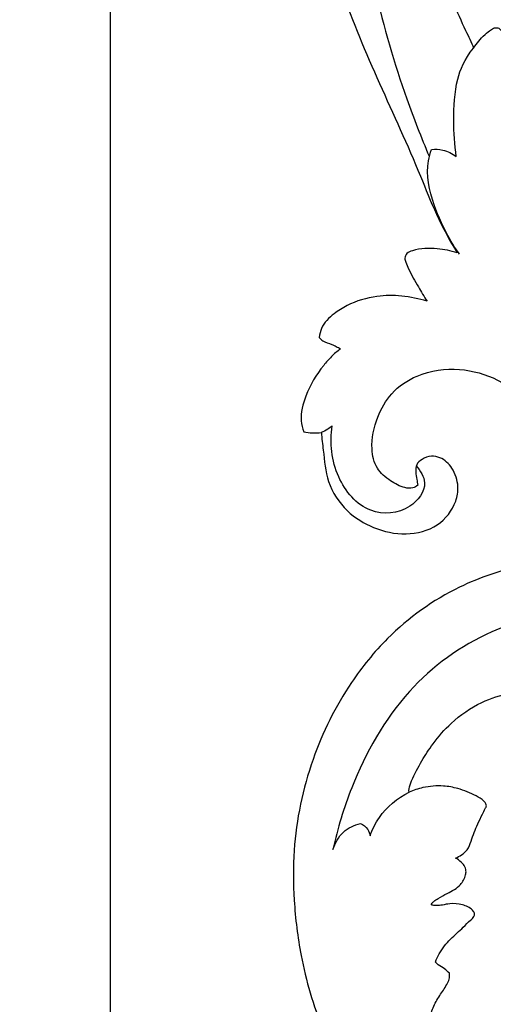
# Model space of a CAD drawing. Units: millimetres. Extents: x 0 to 5704, y -1 to 2461.
# Drawn here: x 3418 to 3543, y 740 to 998 of the extents above; entities that cross this region are included whole.
import ezdxf

# ---------------------------------------------------------------- set-up
doc = ezdxf.new("R2010")
doc.units = ezdxf.units.MM
doc.header["$MEASUREMENT"] = 0
doc.layers.add('Default', color=7, linetype='Continuous', true_color=0xffffff)
doc.styles.add('Arial Black', font='txt')
doc.dimstyles.new('Default', dxfattribs={"dimtxt": 20, "dimasz": 9, "dimexe": 0.5, "dimexo": 0.5, "dimgap": 0.25, "dimtad": 1, "dimtoh": 1, "dimdec": 0, "dimzin": 1, "dimdsep": 46, "dimtxsty": 'Arial Black', "dimcen": 0.5, "dimazin": 0, "dimtfac": 1, "dimtdec": 4, "dimtix": 1, "dimtmove": 1, "dimatfit": 3, "dimfxl": 1, "dimtolj": 1, "dimtzin": 1, "dimarcsym": 0})

# ---------------------------------------------------------------- blocks, each defined once
blk = doc.blocks.new('*D10')
at = {"layer": 'Default', "color": 0, "lineweight": -2, "transparency": 16777216}
for p, q in [((4088.23, 1990.49), (3441.71, 1990.49)), ((3442.21, 1981.49), (3442.21, 199.47)), ((4088.23, 190.47), (3441.71, 190.47))]:
    blk.add_line(p, q, dxfattribs=at)
at = {"layer": 'Default', "color": 0, "transparency": 16777216}
for points in [[(3440.71, 1981.49), (3443.71, 1981.49), (3442.21, 1990.49)], [(3440.71, 199.47), (3443.71, 199.47), (3442.21, 190.47)]]:
    blk.add_solid(points, dxfattribs=at)
at = {"layer": 'Defpoints', "color": 0, "transparency": 16777216}
for p in [(4088.73, 1990.49), (3442.21, 190.47), (4088.73, 190.47)]:
    blk.add_point(p, dxfattribs=at)
at = {"layer": 'Default', "color": 0, "transparency": 16777216, "insert": (3431.62, 1090.48), "char_height": 20, "attachment_point": 5, "rotation": 90, "style": 'Arial Black'}
blk.add_mtext('\\A1;1800', dxfattribs=at)

msp = doc.modelspace()

# ---------------------------------------------------------------- linework, layer by layer
at = {"layer": 'Default'}
for points, knots in [([(3544.89, 1464.77), (3542.68, 1465.27), (3537.91, 1465.8), (3529.47, 1465.03), (3520.56, 1460.78), (3514.01, 1453.59), (3512.34, 1445.65), (3513.02, 1438.69), (3517.25, 1433.2), (3522.07, 1430.21), (3526.6, 1429.7), (3529.85, 1431.33), (3531.57, 1433.79), (3532.16, 1435.93), (3531.63, 1437.19), (3530.52, 1437.7), (3529.33, 1438.66), (3528.01, 1439.65), (3527.02, 1441.01), (3527.36, 1443), (3528.86, 1445.91), (3532.89, 1448.04), (3538.26, 1448.2), (3542.67, 1446.16), (3547.68, 1442.02), (3553.21, 1435.09), (3557.8, 1422.44), (3559.94, 1407.68), (3560.73, 1388.5), (3557.79, 1363.2), (3550.31, 1323.92), (3529.14, 1269.7), (3505.27, 1216.04), (3490.36, 1158.16), (3487.52, 1108.38), (3491.3, 1054.84), (3500.64, 1004.1), (3518.49, 969.98), (3527.62, 946.58), (3531.2, 940.03), (3533.15, 936.75)], [453.687786, 453.687786, 453.687786, 453.687786, 460.430263, 467.865288, 478.905531, 489.349167, 495.592784, 502.823796, 509.544634, 515.621561, 519.409162, 522.683025, 525.96123, 528.28664, 528.869602, 529.885017, 531.754596, 533.50502, 534.874716, 536.486799, 539.202795, 544.548032, 549.098578, 555.000619, 558.590599, 568.59509, 581.12286, 598.468962, 613.191628, 638.596188, 674.648019, 732.88139, 812.53682, 850.622214, 911.552109, 960.968518, 1011.778809, 1064.760519, 1075.628285, 1087.09214, 1087.09214, 1087.09214, 1087.09214]), ([(3598.78, 1129.99), (3600.09, 1130.38), (3603.12, 1131.79), (3606.64, 1135.14), (3607.57, 1138.54), (3607.78, 1140.65), (3606.66, 1141.44), (3605.13, 1141.77), (3602.65, 1141.73), (3598.74, 1142.02), (3594.33, 1143.62), (3590.99, 1145.89), (3589.65, 1147.46), (3589.28, 1147.96), (3589.24, 1148.13), (3588.87, 1149.57), (3588.76, 1152.01), (3588.88, 1154.92), (3589.38, 1157.01), (3590.05, 1158), (3590.38, 1158.39), (3590.82, 1158.26), (3592.34, 1157.87), (3594.39, 1157.65), (3597.81, 1157.81), (3600.02, 1159.38), (3601.36, 1161.01), (3601.39, 1162.74), (3601.51, 1164.47), (3600.6, 1166.51), (3599.01, 1168.97), (3598.34, 1170.37), (3597.72, 1171.73), (3597.74, 1172.49), (3598.42, 1174.92), (3600.91, 1177.79), (3606.17, 1180.44), (3612.44, 1182.72), (3618.65, 1183.34), (3624.31, 1183.58), (3631.29, 1181.32), (3640.4, 1176.68), (3648.71, 1167.16), (3652.62, 1158.7), (3654.28, 1154.42), (3654.31, 1151.57), (3654.42, 1149.92), (3653.95, 1149.31), (3653.04, 1149.76), (3651.39, 1151.19), (3647.72, 1153.83), (3644.99, 1154.86), (3642.98, 1154.55), (3641.43, 1152.24), (3639.31, 1148.44), (3638.98, 1142.28), (3642.84, 1135.73), (3645.74, 1128.36), (3647.62, 1117.04), (3645.09, 1106.34), (3638.76, 1096.05), (3631.67, 1090.19), (3624.84, 1084.84), (3616.47, 1078.2), (3609.12, 1072.34), (3596.98, 1058.33), (3584.82, 1038.99), (3576.31, 1021.07), (3572.49, 1006.12), (3570.49, 995.5), (3568.92, 984.89), (3568.14, 977.27), (3567.42, 971.23), (3566.93, 967.46), (3566.11, 964.18), (3565.57, 962.42), (3565.05, 961.59), (3564.62, 961.55), (3564.43, 961.72), (3564.36, 961.82), (3564.34, 962.96), (3564.09, 965.39), (3563.3, 969.07), (3561.83, 971.25), (3560.99, 972.18), (3560.21, 972), (3558.45, 971.31), (3557.02, 969.99), (3556.37, 969.13), (3556.29, 970.09), (3555.86, 973.33), (3554.49, 978.96), (3550.56, 985.26), (3547.3, 990.11), (3545.47, 993.92), (3544.32, 995.53), (3543.18, 995.87), (3541.81, 995.11), (3539.39, 993.03), (3538.4, 991.76), (3537.46, 990.4), (3536.94, 991.91), (3533.66, 998.11), (3527.79, 1013.95), (3524.76, 1038.12), (3521.99, 1067.42), (3525.75, 1093.96), (3529.65, 1112.85), (3532.39, 1120.87), (3533.36, 1123), (3534.69, 1124.32), (3537.88, 1127.08), (3544.67, 1130.88), (3557.35, 1134.59), (3563.09, 1138.18), (3565.02, 1141.46), (3565.53, 1142.54), (3564.83, 1143.52), (3562.83, 1145.05), (3560.05, 1146.14), (3558.59, 1147.24), (3558.19, 1148.09), (3560, 1148.38), (3563.05, 1148.64), (3567.74, 1149.93), (3569.31, 1150.79), (3570.23, 1151.38), (3570.3, 1149.09), (3572.03, 1141.06), (3579.1, 1126.68), (3590.88, 1116.04), (3602.54, 1111.43), (3614.01, 1109.97), (3622.32, 1111.64), (3628.33, 1116.28), (3631.7, 1122.97), (3631.31, 1129.99), (3626.56, 1135.33), (3620.93, 1136.13), (3616.64, 1134.14), (3615.58, 1129.73), (3617.03, 1126.04), (3618.48, 1124.61), (3619.09, 1124.18), (3618.75, 1123.95), (3617.39, 1123.12), (3613.59, 1122.26), (3606.81, 1123.16), (3602.17, 1124.81), (3599.43, 1126.81), (3598.63, 1128.87), (3598.73, 1129.76), (3598.78, 1129.99)], [400.682435, 400.682435, 400.682435, 400.682435, 404.774382, 410.632517, 414.215816, 415.227524, 416.38961, 417.784316, 419.987252, 423.75321, 429.521084, 433.793502, 435.621403, 435.621403, 435.621403, 436.128848, 440.001177, 442.710501, 444.688112, 446.196248, 446.196248, 446.196248, 447.565126, 450.891305, 454.220386, 457.47482, 458.706173, 460.247299, 462.384027, 463.727939, 466.685953, 471.075938, 471.075938, 471.075938, 473.332889, 477.052115, 482.88041, 491.042308, 496.7688, 501.565862, 507.917157, 518.346017, 531.086574, 537.427092, 541.419735, 544.852343, 545.712228, 546.252527, 546.707346, 548.388679, 553.071157, 555.622626, 556.978446, 558.755389, 563.397297, 569.980799, 575.709439, 583.483723, 593.239035, 605.350817, 615.131213, 622.14268, 629.606823, 643.655749, 653.810833, 673.21772, 698.252081, 721.232163, 731.227939, 743.521811, 752.946253, 762.729701, 766.010607, 770.783392, 773.90004, 775.88397, 776.295076, 776.63471, 777.001321, 777.001321, 777.001321, 780.342713, 784.19011, 787.908116, 787.908116, 787.908116, 790.310184, 793.493505, 793.493505, 793.493505, 796.300682, 803.116098, 810.266711, 818.099019, 821.823859, 822.77163, 823.831194, 825.047392, 827.215637, 833.443982, 833.443982, 833.443982, 838.81061, 855.106945, 882.874453, 909.731448, 941.616465, 959.712681, 966.622733, 966.622733, 966.622733, 972.189244, 979.076533, 998.118073, 1005.177117, 1008.700616, 1008.700616, 1008.700616, 1012.25903, 1015.218546, 1017.587554, 1017.587554, 1017.587554, 1023.048753, 1034.921961, 1038.709461, 1038.709461, 1038.709461, 1059.173061, 1076.093827, 1092.525295, 1104.950839, 1113.565635, 1121.191961, 1128.477252, 1135.570939, 1142.439621, 1147.900474, 1152.294458, 1156.683482, 1160.826498, 1164.442806, 1166.669789, 1166.669789, 1166.669789, 1167.896934, 1171.376758, 1178.15704, 1182.488555, 1185.98635, 1187.902477, 1188.590551, 1188.590551, 1188.590551, 1188.590551]), ([(3533.36, 1123), (3525.53, 1112.44), (3510.26, 1084.75), (3504.47, 1032.84), (3514.66, 990.44), (3523.7, 967), (3525.82, 962.06)], [0, 0, 0, 0, 39.434351, 93.115556, 152.363084, 168.485426, 168.485426, 168.485426, 168.485426]), ([(3532.94, 962), (3532.47, 965.1), (3532.05, 971.87), (3532.6, 981.41), (3534.97, 987.34), (3537.46, 990.4)], [0, 0, 0, 0, 9.404779, 20.343997, 28.312326, 28.312326, 28.312326, 28.312326]), ([(3533.81, 936.38), (3532.91, 937.63), (3530.25, 941.72), (3526.68, 949.65), (3524.71, 958.12), (3526.11, 962.88), (3526.46, 963.83)], [0, 0, 0, 0, 4.609634, 14.590541, 26.243583, 29.301169, 29.301169, 29.301169, 29.301169]), ([(3526.46, 963.83), (3527.43, 963.93), (3529.76, 963.84), (3531.89, 962.79), (3532.94, 962)], [0, 0, 0, 0, 2.927355, 6.862952, 6.862952, 6.862952, 6.862952]), ([(3533.15, 936.75), (3531.48, 937.32), (3527.56, 938.1), (3523.02, 937.93), (3519.95, 936.8), (3519.29, 935.45), (3519.8, 934.05), (3520.85, 931.5), (3522.83, 928.11), (3524.48, 925.32), (3525.27, 924.09)], [1087.09214, 1087.09214, 1087.09214, 1087.09214, 1092.392565, 1098.957706, 1100.582379, 1101.860608, 1102.943448, 1104.895121, 1110.226955, 1114.626559, 1114.626559, 1114.626559, 1114.626559]), ([(3525.27, 924.09), (3523.12, 924.77), (3518.74, 925.65), (3511.54, 925.64), (3505.43, 923.78), (3500.56, 920.76), (3497.68, 917.92), (3497.12, 915.41), (3497.03, 914.61)], [1114.626559, 1114.626559, 1114.626559, 1114.626559, 1121.398255, 1127.907288, 1136.088622, 1140.091344, 1145.156723, 1147.596284, 1147.596284, 1147.596284, 1147.596284]), ([(3497.03, 914.61), (3497.3, 914.27), (3498.21, 913.34), (3499.94, 913), (3501.46, 912.26), (3502.21, 911.83), (3502.57, 911.6)], [1147.596284, 1147.596284, 1147.596284, 1147.596284, 1148.881659, 1151.385177, 1152.689862, 1153.958453, 1153.958453, 1153.958453, 1153.958453]), ([(3502.57, 911.6), (3501.73, 910.98), (3500.16, 909.65), (3496.77, 905.75), (3493.5, 900.31), (3491.83, 893.97), (3492.62, 890.81), (3492.97, 889.88)], [1153.958453, 1153.958453, 1153.958453, 1153.958453, 1157.075609, 1160.129084, 1169.422366, 1176.002594, 1179.00217, 1179.00217, 1179.00217, 1179.00217]), ([(3522.84, 875.91), (3522.46, 875.61), (3521.38, 875.02), (3518.7, 875.24), (3515.48, 877.07), (3511.7, 880.2), (3510.31, 886.56), (3511.86, 893.44), (3515.77, 900.52), (3523.4, 905.59), (3533.57, 907.05), (3543.3, 904.2), (3550.8, 899.1), (3557.84, 893.07), (3565.06, 884.54), (3574.96, 874), (3587.83, 861.73), (3597.04, 852.3), (3601.91, 847.3)], [1264.2152, 1264.2152, 1264.2152, 1264.2152, 1265.687917, 1267.744023, 1271.918465, 1276.733318, 1281.913462, 1290.397984, 1297.511826, 1305.648282, 1316.897674, 1327.213714, 1335.291343, 1343.974205, 1354.962822, 1368.726008, 1387.361779, 1408.28118, 1408.28118, 1408.28118, 1408.28118]), ([(3492.97, 889.88), (3493.7, 889.73), (3495.24, 889.55), (3496.78, 889.62), (3497.56, 889.72)], [1179.00217, 1179.00217, 1179.00217, 1179.00217, 1181.260871, 1183.611127, 1183.611127, 1183.611127, 1183.611127]), ([(3500.43, 891.46), (3500.07, 891.14), (3499.15, 890.45), (3498.12, 889.94), (3497.52, 889.72)], [0, 0, 0, 0, 1.469892, 3.415246, 3.415246, 3.415246, 3.415246]), ([(3497.56, 889.72), (3497.69, 888.17), (3498.24, 883.89), (3498.86, 876.46), (3503.72, 868.94), (3511.24, 864.35), (3519.68, 862.49), (3528.24, 864.63), (3532.78, 870.32), (3533.67, 875.95), (3532.3, 880.3), (3529.35, 883.14), (3526.27, 883.7), (3524.06, 882.91), (3522.32, 881.4), (3522.23, 879.32), (3522.55, 877.57), (3522.75, 876.42), (3522.84, 875.91)], [1183.611127, 1183.611127, 1183.611127, 1183.611127, 1188.282639, 1196.58522, 1205.680561, 1213.84709, 1222.513283, 1231.034141, 1238.881606, 1242.689509, 1247.792739, 1251.970351, 1254.240443, 1256.812069, 1258.806068, 1260.715184, 1262.662832, 1264.2152, 1264.2152, 1264.2152, 1264.2152]), ([(3522.44, 880.98), (3523.55, 879.75), (3525.96, 875.75), (3520.36, 868.53), (3509.16, 867.87), (3500.61, 878.13), (3499.75, 887.03), (3500.43, 891.46)], [0, 0, 0, 0, 4.962347, 12.220508, 22.452081, 34.60043, 48.064614, 48.064614, 48.064614, 48.064614]), ([(3601.91, 847.3), (3597.42, 849.81), (3586.99, 854.31), (3569.37, 857.41), (3550.83, 855.7), (3531.7, 849.3), (3516.27, 838.26), (3503.49, 822.49), (3494.24, 803.86), (3490.07, 784.07), (3490.22, 766.7), (3492.16, 750.85), (3497.1, 734.09), (3505.79, 717.09), (3515.54, 705.68), (3524.4, 698.67), (3528.42, 696.09), (3530.36, 694.96)], [1408.28118, 1408.28118, 1408.28118, 1408.28118, 1423.691841, 1442.097605, 1461.346923, 1478.93602, 1502.132087, 1517.05663, 1539.513908, 1563.871815, 1576.909686, 1591.50452, 1611.680413, 1628.965476, 1648.478896, 1656.081383, 1662.794967, 1662.794967, 1662.794967, 1662.794967]), ([(3599.02, 795.76), (3601.31, 796.2), (3607.93, 798.72), (3611.06, 813.8), (3600.53, 831.75), (3575.2, 845.52), (3543.78, 840.99), (3518.51, 822.58), (3506.37, 800.8), (3501.78, 786.04), (3500.61, 780.53)], [0, 0, 0, 0, 7.001418, 19.576394, 39.512554, 66.060879, 101.438747, 128.088721, 157.505364, 174.385111, 174.385111, 174.385111, 174.385111]), ([(3520.54, 795.53), (3520.52, 795.82), (3520.54, 796.85), (3521.69, 799.66), (3523.7, 803.62), (3527.1, 808.75), (3531.97, 814.36), (3538.89, 819.14), (3546.79, 821.7), (3553.52, 821.79), (3559.16, 820.54), (3562.95, 818.49), (3566.22, 817.2), (3569.04, 817.02), (3571.99, 817.85), (3573.76, 819.06), (3574.56, 819.81)], [449.045736, 449.045736, 449.045736, 449.045736, 449.933487, 452.117021, 457.995043, 463.316927, 470.509053, 480.179961, 488.156511, 495.038097, 500.136507, 505.315532, 507.892342, 510.636321, 513.617732, 516.921876, 516.921876, 516.921876, 516.921876]), ([(3532.73, 778.26), (3533.28, 778.5), (3534.37, 779.12), (3536.07, 780.46), (3537.02, 783.51), (3538.26, 786.6), (3539.59, 789.43), (3540.37, 790.98), (3540.9, 791.88), (3540.71, 792.63), (3539.83, 793.59), (3537.37, 795.02), (3533.82, 796.5), (3529.06, 797.37), (3524.65, 797), (3521.71, 796.04), (3520.54, 795.53)], [410.588551, 410.588551, 410.588551, 410.588551, 412.389032, 414.367577, 416.865992, 421.676771, 424.509067, 426.169003, 426.969692, 427.490654, 428.345908, 430.796915, 435.971788, 439.828467, 445.19624, 449.045736, 449.045736, 449.045736, 449.045736]), ([(3510.32, 784.06), (3510.92, 785.76), (3513.26, 790.48), (3517.5, 793.97), (3520.54, 795.53)], [0, 0, 0, 0, 5.405685, 15.629902, 15.629902, 15.629902, 15.629902]), ([(3500.61, 780.53), (3501.13, 782.21), (3502.92, 785.39), (3506.19, 786.95), (3507.82, 787.36)], [0, 0, 0, 0, 5.267043, 10.314052, 10.314052, 10.314052, 10.314052]), ([(3507.82, 787.36), (3508.57, 787.03), (3509.81, 786.09), (3510.24, 784.67), (3510.32, 784.06)], [0, 0, 0, 0, 2.462153, 4.293165, 4.293165, 4.293165, 4.293165]), ([(3527.46, 751.02), (3527.74, 751.78), (3528.75, 754), (3531.26, 757.12), (3534.38, 759.66), (3536.26, 761.76), (3537.56, 762.73), (3537.85, 763.84), (3536.78, 765.22), (3534.47, 766.22), (3531.64, 766.49), (3529.43, 765.97), (3527.91, 765.79), (3527, 765.87), (3526.49, 765.98), (3526.36, 766.23), (3526.66, 766.56), (3527.2, 767.06), (3528.57, 767.96), (3530.38, 768.94), (3532.44, 769.97), (3533.93, 771.13), (3534.92, 772.48), (3535.39, 773.74), (3535.56, 775.09), (3535.1, 776.29), (3534.07, 777.37), (3533.27, 777.97), (3532.73, 778.26)], [364.021624, 364.021624, 364.021624, 364.021624, 366.447276, 371.297965, 375.854522, 378.478953, 379.791358, 380.5906, 381.585896, 384.638004, 387.960317, 389.916359, 391.448165, 392.45535, 392.758605, 392.902513, 393.196806, 393.912427, 395.243647, 398.001668, 400.127935, 402.146897, 403.591385, 405.094599, 406.137437, 407.61001, 408.743014, 410.588551, 410.588551, 410.588551, 410.588551]), ([(3531.13, 748.12), (3530.73, 748.51), (3529.83, 749.35), (3528.45, 750.11), (3527.7, 750.79), (3527.46, 751.02)], [359.324657, 359.324657, 359.324657, 359.324657, 361.000043, 363.003315, 364.021624, 364.021624, 364.021624, 364.021624]), ([(3525.73, 735.39), (3525.8, 735.65), (3526.19, 737.03), (3526.88, 739.6), (3528.78, 742.59), (3530.4, 744.91), (3531.21, 746.81), (3531.19, 747.72), (3531.13, 748.12)], [345.319876, 345.319876, 345.319876, 345.319876, 346.132057, 349.619807, 353.234546, 356.658785, 358.132324, 359.324657, 359.324657, 359.324657, 359.324657])]:
    msp.add_open_spline(points, degree=3, knots=knots, dxfattribs=at)

# ---------------------------------------------------------------- dimensions: what is measured, and where the dimension line sits
dim = msp.add_linear_dim(base=(3442.21, 190.47), p1=(4088.73, 1990.49), p2=(4088.73, 190.47), angle=90, dimstyle='Default', dxfattribs=at)
dim.commit()
dim.dimension.update_dxf_attribs({"geometry": '*D10', "text_midpoint": (3431.62, 1090.48)})

doc.saveas('drawing.dxf')
